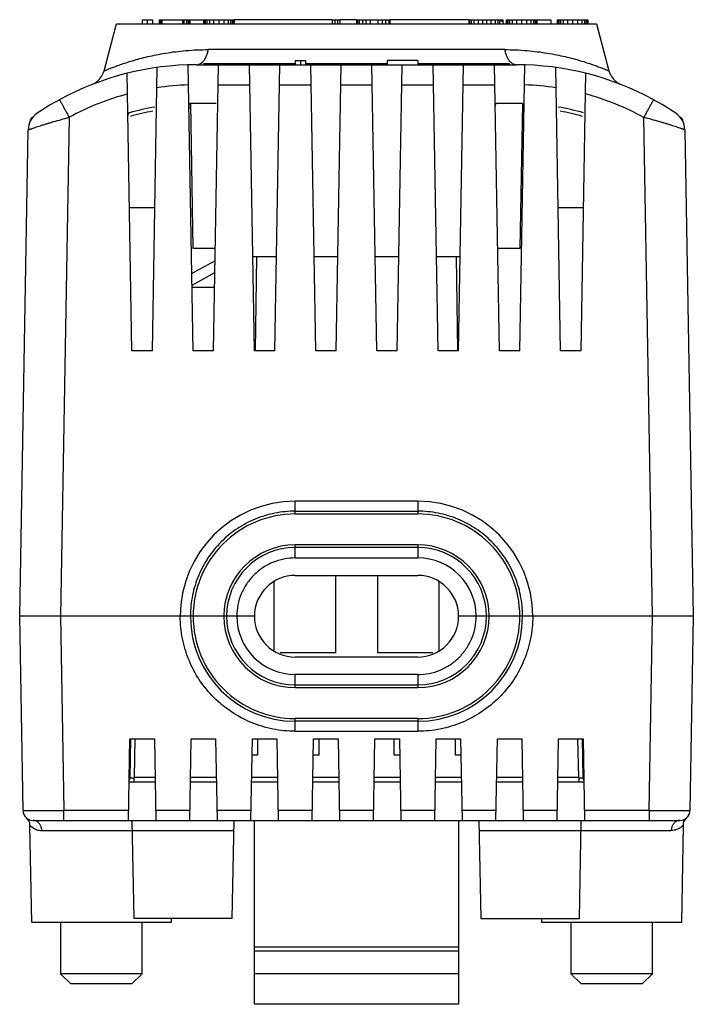
# Model space of a CAD drawing. Units: millimetres. Extents: x 4.6 to 37.6, y 4.8 to 53.
import ezdxf

# ---------------------------------------------------------------- set-up
doc = ezdxf.new("R2010")
doc.units = ezdxf.units.MM
doc.header["$LTSCALE"] = 3.787625
doc.layers.get('0').update_dxf_attribs({"linetype": 'CONTINUOUS'})

msp = doc.modelspace()

# ---------------------------------------------------------------- linework, layer by layer
at = {"color": 7, "linetype": 'Continuous'}
for p, q in [((8.709, 50.471), (9.326, 52.772)), ((9.326, 52.772), (32.826, 52.772)), ((10.576, 52.972), (10.576, 52.772)), ((10.576, 52.972), (11.076, 52.972)), ((10.826, 52.972), (10.826, 52.772)), ((11.076, 52.972), (11.076, 52.772)), ((11.409, 52.972), (11.409, 52.772)), ((11.409, 52.972), (15.076, 52.972)), ((11.451, 52.972), (11.451, 52.772)), ((11.492, 52.972), (11.492, 52.772)), ((11.555, 52.772), (11.555, 52.972)), ((12.555, 52.972), (12.555, 52.772)), ((12.617, 52.972), (12.617, 52.772)), ((12.742, 52.972), (12.742, 52.772)), ((12.826, 52.972), (12.826, 52.772)), ((12.867, 52.972), (12.867, 52.772)), ((12.909, 52.972), (12.909, 52.772)), ((13.576, 52.972), (13.576, 52.772)), ((13.617, 52.972), (13.617, 52.772)), ((13.659, 52.972), (13.659, 52.772)), ((13.742, 52.972), (13.742, 52.772)), ((13.867, 52.972), (13.867, 52.772)), ((14.076, 52.972), (14.076, 52.772)), ((14.326, 52.972), (14.326, 52.772)), ((14.576, 52.972), (14.576, 52.772)), ((14.784, 52.972), (14.784, 52.772)), ((14.909, 52.972), (14.909, 52.772)), ((14.992, 52.972), (14.992, 52.772)), ((15.034, 52.972), (15.034, 52.772)), ((19.888, 52.978), (15.076, 52.978)), ((15.076, 52.972), (15.076, 52.772)), ((19.888, 52.972), (19.888, 52.772)), ((19.888, 52.972), (20.263, 52.972)), ((20.013, 52.972), (20.013, 52.772)), ((20.138, 52.972), (20.138, 52.772)), ((21.076, 52.978), (20.263, 52.978)), ((20.263, 52.972), (20.263, 52.772)), ((21.076, 52.972), (21.076, 52.772)), ((21.076, 52.972), (22.701, 52.972)), ((21.117, 52.972), (21.117, 52.772)), ((21.201, 52.972), (21.201, 52.772)), ((21.367, 52.972), (21.367, 52.772)), ((21.534, 52.972), (21.534, 52.772)), ((21.742, 52.972), (21.742, 52.772)), ((22.117, 52.972), (22.117, 52.772)), ((22.326, 52.972), (22.326, 52.772)), ((22.492, 52.972), (22.492, 52.772)), ((22.659, 52.972), (22.659, 52.772)), ((26.576, 52.978), (22.701, 52.978)), ((22.701, 52.972), (22.701, 52.772)), ((26.576, 52.972), (26.576, 52.772)), ((26.576, 52.972), (28.242, 52.972)), ((26.617, 52.972), (26.617, 52.772)), ((26.701, 52.972), (26.701, 52.772)), ((26.826, 52.972), (26.826, 52.772)), ((27.034, 52.972), (27.034, 52.772)), ((27.242, 52.972), (27.242, 52.772)), ((27.451, 52.972), (27.451, 52.772)), ((27.659, 52.972), (27.659, 52.772)), ((27.867, 52.972), (27.867, 52.772)), ((27.992, 52.972), (27.992, 52.772)), ((28.076, 52.972), (28.076, 52.772)), ((28.242, 52.972), (28.242, 52.837)), ((28.409, 52.972), (28.409, 52.772)), ((28.409, 52.972), (30.596, 52.972)), ((28.451, 52.972), (28.451, 52.772)), ((28.492, 52.972), (28.492, 52.772)), ((28.576, 52.972), (28.576, 52.772)), ((28.701, 52.972), (28.701, 52.772)), ((28.909, 52.972), (28.909, 52.772)), ((29.159, 52.972), (29.159, 52.772)), ((29.409, 52.972), (29.409, 52.772)), ((29.617, 52.972), (29.617, 52.772)), ((29.742, 52.972), (29.742, 52.772)), ((29.826, 52.972), (29.826, 52.772)), ((29.867, 52.972), (29.867, 52.772)), ((29.909, 52.972), (29.909, 52.772)), ((30.596, 52.972), (30.596, 52.772)), ((30.909, 52.972), (30.909, 52.772)), ((30.909, 52.972), (32.409, 52.972)), ((30.951, 52.972), (30.951, 52.772)), ((30.992, 52.972), (30.992, 52.772)), ((31.076, 52.972), (31.076, 52.772)), ((31.201, 52.972), (31.201, 52.772)), ((31.409, 52.972), (31.409, 52.772)), ((31.659, 52.972), (31.659, 52.772)), ((31.909, 52.972), (31.909, 52.772)), ((32.117, 52.972), (32.117, 52.772)), ((32.242, 52.972), (32.242, 52.772)), ((32.326, 52.972), (32.326, 52.772)), ((32.367, 52.972), (32.367, 52.772)), ((32.409, 52.972), (32.409, 52.772)), ((32.826, 52.772), (33.442, 50.471)), ((28.335, 51.513), (13.816, 51.513)), ((11.076, 36.772), (11.318, 50.64)), ((13.076, 36.772), (12.832, 50.766)), ((13.236, 50.772), (28.916, 50.772)), ((13.576, 50.822), (13.576, 50.772)), ((18.076, 50.822), (13.576, 50.822)), ((14.076, 36.772), (14.32, 50.772)), ((16.076, 36.772), (15.831, 50.772)), ((17.076, 36.772), (17.32, 50.772)), ((18.076, 50.972), (18.076, 50.772)), ((18.076, 50.972), (18.576, 50.972)), ((18.326, 50.972), (18.326, 50.772)), ((18.576, 50.972), (18.576, 50.772)), ((22.576, 50.822), (18.576, 50.822)), ((19.076, 36.772), (18.831, 50.772)), ((20.076, 36.772), (20.32, 50.772)), ((22.076, 36.772), (21.831, 50.772)), ((22.576, 50.972), (22.576, 50.772)), ((24.076, 50.972), (22.576, 50.972)), ((23.076, 36.772), (23.32, 50.772)), ((24.076, 50.972), (24.076, 50.772)), ((28.576, 50.822), (24.076, 50.822)), ((25.076, 36.772), (24.831, 50.772)), ((26.076, 36.772), (26.32, 50.772)), ((28.076, 36.772), (27.831, 50.772)), ((28.576, 50.822), (28.576, 50.772)), ((29.076, 36.772), (29.32, 50.766)), ((31.076, 36.772), (30.834, 50.64)), ((10.076, 36.772), (9.839, 50.354)), ((32.076, 36.772), (32.313, 50.354)), ((14.303, 49.789), (15.849, 49.789)), ((17.303, 49.789), (18.849, 49.789)), ((20.303, 49.789), (21.849, 49.789)), ((23.303, 49.789), (24.849, 49.789)), ((26.303, 49.789), (27.849, 49.789)), ((6.522, 49.057), (6.537, 49.065)), ((13.076, 41.772), (12.952, 48.869)), ((14.206, 48.872), (13.236, 48.872)), ((28.916, 48.872), (27.946, 48.872)), ((29.2, 48.869), (29.076, 41.772)), ((35.614, 49.065), (35.629, 49.057)), ((12.868, 48.672), (12.955, 48.672)), ((29.196, 48.672), (29.285, 48.672)), ((5.076, 48), (5.103, 48)), ((7.002, 48.197), (6.575, 23.772)), ((35.576, 23.772), (35.15, 48.197)), ((37.049, 48), (37.076, 48)), ((4.576, 23.772), (4.991, 47.584)), ((37.16, 47.584), (37.576, 23.772)), ((11.198, 43.772), (9.954, 43.772)), ((32.198, 43.772), (30.954, 43.772)), ((14.163, 41.772), (13.076, 41.772)), ((29.076, 41.772), (27.989, 41.772)), ((14.153, 41.169), (13.01, 40.547)), ((17.156, 41.372), (15.995, 41.372)), ((16.176, 41.372), (16.104, 36.772)), ((20.156, 41.372), (18.995, 41.372)), ((23.156, 41.372), (21.995, 41.372)), ((26.156, 41.372), (24.995, 41.372)), ((26.048, 36.772), (25.976, 41.372)), ((13.02, 39.984), (14.143, 40.595)), ((14.13, 39.872), (13.022, 39.872)), ((11.076, 36.772), (10.076, 36.772)), ((14.076, 36.772), (13.076, 36.772)), ((17.076, 36.772), (16.076, 36.772)), ((20.076, 36.772), (19.076, 36.772)), ((23.076, 36.772), (22.076, 36.772)), ((26.076, 36.772), (25.076, 36.772)), ((29.076, 36.772), (28.076, 36.772)), ((32.076, 36.772), (31.076, 36.772)), ((24.076, 29.405), (18.075, 29.405)), ((18.076, 28.78), (18.076, 29.405)), ((24.076, 29.405), (24.076, 28.78)), ((18.076, 28.916), (24.076, 28.916)), ((18.076, 28.78), (24.076, 28.78)), ((18.076, 26.626), (18.076, 27.267)), ((24.076, 27.267), (18.076, 27.267)), ((24.076, 27.133), (18.076, 27.133)), ((24.076, 27.267), (24.076, 26.626)), ((18.075, 26.626), (24.077, 26.626)), ((18.076, 25.772), (24.076, 25.772)), ((20.039, 25.772), (20.039, 21.972)), ((22.113, 21.972), (22.113, 25.772)), ((17.039, 22.077), (17.039, 25.467)), ((25.113, 25.467), (25.113, 22.077)), ((4.742, 14.263), (4.576, 23.772)), ((16.076, 23.772), (4.576, 23.772)), ((6.575, 23.772), (6.741, 14.263)), ((37.576, 23.772), (26.076, 23.772)), ((35.41, 14.263), (35.576, 23.772)), ((37.576, 23.772), (37.41, 14.263)), ((20.039, 21.972), (17.33, 21.972)), ((24.076, 21.772), (18.076, 21.772)), ((24.821, 21.972), (22.113, 21.972)), ((24.077, 20.918), (18.075, 20.918)), ((18.076, 20.277), (18.076, 20.918)), ((24.076, 20.918), (24.076, 20.277)), ((18.076, 20.411), (24.076, 20.411)), ((18.076, 20.277), (24.076, 20.277)), ((24.076, 18.764), (18.076, 18.764)), ((18.076, 18.139), (18.076, 18.764)), ((24.076, 18.628), (18.076, 18.628)), ((24.076, 18.764), (24.076, 18.139)), ((18.074, 18.139), (24.077, 18.139)), ((9.906, 13.772), (9.976, 17.772)), ((9.976, 17.772), (11.176, 17.772)), ((9.992, 15.869), (10.025, 17.771)), ((10.225, 17.772), (10.192, 15.869)), ((11.176, 17.772), (11.246, 13.772)), ((12.906, 13.772), (12.976, 17.772)), ((12.976, 17.772), (14.176, 17.772)), ((14.176, 17.772), (14.246, 13.772)), ((15.906, 13.772), (15.976, 17.772)), ((15.976, 17.772), (17.176, 17.772)), ((16.226, 17.772), (16.226, 16.972)), ((17.176, 17.772), (17.246, 13.772)), ((18.906, 13.772), (18.976, 17.772)), ((18.976, 17.772), (20.176, 17.772)), ((19.226, 17.772), (19.226, 16.972)), ((20.176, 17.772), (20.246, 13.772)), ((21.906, 13.772), (21.976, 17.772)), ((21.976, 17.772), (23.176, 17.772)), ((22.926, 16.972), (22.926, 17.772)), ((23.176, 17.772), (23.246, 13.772)), ((24.906, 13.772), (24.976, 17.772)), ((24.976, 17.772), (26.176, 17.772)), ((25.926, 16.972), (25.926, 17.772)), ((26.176, 17.772), (26.246, 13.772)), ((27.906, 13.772), (27.976, 17.772)), ((27.976, 17.772), (29.176, 17.772)), ((29.176, 17.772), (29.246, 13.772)), ((30.906, 13.772), (30.976, 17.772)), ((30.976, 17.772), (32.176, 17.772)), ((31.96, 15.869), (31.926, 17.772)), ((32.126, 17.771), (32.16, 15.869)), ((32.176, 17.772), (32.246, 13.772)), ((16.226, 16.972), (15.962, 16.972)), ((19.226, 16.972), (18.962, 16.972)), ((23.19, 16.972), (22.926, 16.972)), ((26.19, 16.972), (25.926, 16.972)), ((9.992, 15.872), (9.943, 15.872)), ((9.947, 15.672), (11.205, 15.672)), ((11.209, 15.869), (10.192, 15.869)), ((10.192, 15.672), (10.192, 15.869)), ((14.209, 15.869), (12.943, 15.869)), ((12.947, 15.672), (14.205, 15.672)), ((17.209, 15.869), (15.943, 15.869)), ((15.947, 15.672), (17.205, 15.672)), ((20.209, 15.869), (18.943, 15.869)), ((18.947, 15.672), (20.205, 15.672)), ((23.209, 15.869), (21.943, 15.869)), ((21.947, 15.672), (23.205, 15.672)), ((26.209, 15.869), (24.943, 15.869)), ((24.947, 15.672), (26.205, 15.672)), ((29.209, 15.869), (27.943, 15.869)), ((27.947, 15.672), (29.205, 15.672)), ((31.96, 15.869), (30.943, 15.869)), ((30.947, 15.672), (32.205, 15.672)), ((31.96, 15.869), (31.96, 15.672)), ((32.209, 15.872), (32.16, 15.872)), ((6.741, 13.772), (6.741, 14.263)), ((9.915, 14.263), (6.741, 14.263)), ((12.915, 14.263), (11.237, 14.263)), ((15.915, 14.263), (14.237, 14.263)), ((18.915, 14.263), (17.237, 14.263)), ((21.915, 14.263), (20.237, 14.263)), ((24.915, 14.263), (23.237, 14.263)), ((27.915, 14.263), (26.237, 14.263)), ((30.915, 14.263), (29.237, 14.263)), ((35.41, 14.263), (32.237, 14.263)), ((35.41, 14.263), (35.41, 13.772)), ((5.163, 8.772), (5.08, 13.531)), ((5.242, 13.772), (36.91, 13.772)), ((10.076, 13.772), (10.16, 8.972)), ((14.992, 8.972), (15.076, 13.772)), ((16.076, 4.772), (16.076, 13.772)), ((26.076, 13.772), (26.076, 4.772)), ((27.076, 13.772), (27.16, 8.972)), ((31.992, 8.972), (32.076, 13.772)), ((37.072, 13.531), (36.989, 8.772)), ((5.659, 13.281), (15.067, 13.281)), ((27.084, 13.281), (36.492, 13.281)), ((11.989, 8.772), (5.163, 8.772)), ((6.576, 8.772), (6.576, 6.272)), ((14.992, 8.972), (10.16, 8.972)), ((10.576, 6.272), (10.576, 8.772)), ((11.992, 8.972), (11.989, 8.772)), ((27.16, 8.972), (31.992, 8.972)), ((30.163, 8.772), (30.16, 8.972)), ((36.989, 8.772), (30.163, 8.772)), ((31.576, 8.772), (31.576, 6.272)), ((35.576, 6.272), (35.576, 8.772)), ((26.076, 7.572), (16.076, 7.572)), ((26.076, 7.381), (16.076, 7.381)), ((6.576, 6.272), (7.076, 5.772)), ((10.576, 6.272), (6.576, 6.272)), ((10.076, 5.772), (10.576, 6.272)), ((26.076, 6.272), (16.076, 6.272)), ((35.576, 6.272), (31.576, 6.272)), ((31.576, 6.272), (32.076, 5.772)), ((35.076, 5.772), (35.576, 6.272)), ((10.076, 5.772), (7.076, 5.772)), ((35.076, 5.772), (32.076, 5.772)), ((26.076, 4.772), (16.076, 4.772))]:
    msp.add_line(p, q, dxfattribs=at)
for centre, radius, start, end in [((27.95, 52.578), 0.4, 29.606, 71.4571), ((13.236, 36.772), 14, 90, 118.5865), ((13.109, 51.351), 0.617, 312.0344, 313.3737), ((29.044, 51.353), 0.62, 226.0727, 228.1732), ((28.916, 36.772), 14, 61.4134, 90), ((7.745, 50.73), 0.998, 309.4217, 345.0086), ((34.406, 50.73), 0.998, 194.9914, 230.5783), ((7.749, 50.713), 0.982, 291.5474, 298.6714), ((7.725, 50.755), 1.031, 298.6865, 309.3556), ((13.238, 36.77), 13.02, 91.7133, 98.5579), ((28.916, 36.794), 12.996, 81.4353, 88.2926), ((34.426, 50.755), 1.03, 230.6438, 241.7544), ((34.402, 50.711), 0.98, 241.7782, 248.4599), ((13.238, 36.784), 13.005, 105.0691, 111.7792), ((28.916, 36.79), 13, 68.1637, 74.9325), ((13.236, 36.772), 14, 118.6564, 123.8686), ((13.236, 36.789), 13.001, 111.7816, 118.6562), ((13.236, 36.772), 12.1, 99.667, 105.7555), ((13.236, 36.772), 12.1, 90, 91.3757), ((28.916, 36.772), 12.1, 88.6243, 90), ((28.916, 36.772), 12.1, 74.2445, 80.333), ((28.914, 36.785), 13.004, 61.3448, 68.1615), ((28.916, 36.772), 14, 56.1314, 61.3436), ((5.991, 47.566), 1, 123.8686, 179), ((13.077, 37.554), 11.122, 100.2688, 106.0374), ((29.058, 37.485), 11.193, 73.9811, 79.7108), ((36.16, 47.566), 1, 1, 56.1314), ((5.276, 48), 0.2, 109.6781, 180), ((36.876, 48), 0.2, 0, 70.3219), ((18.076, 23.772), 5.633, 90.0131, 179.9985), ((24.076, 23.772), 5.633, 0.0017, 89.9929), ((18.076, 23.768), 3.365, 90.0007, 179.9248), ((24.076, 23.768), 3.365, 0.0752, 89.9993), ((24.075, 23.758), 2.867, 0.2722, 89.9797), ((18.076, 23.772), 2, 90, 270), ((24.076, 23.772), 2, 270, 90), ((18.014, 23.781), 5.073, 179.8058, 180.0957), ((18.013, 23.764), 5.072, 179.9053, 180.1953), ((18.076, 23.764), 5.135, 180.194, 269.9965), ((18.076, 23.776), 3.365, 180.0752, 269.9993), ((18.076, 23.786), 2.867, 180.2723, 269.9795), ((24.076, 23.776), 3.365, 270.0007, 359.9248), ((24.075, 23.764), 5.135, 270.0034, 359.8063), ((24.138, 23.781), 5.073, 359.9042, 0.1942), ((24.139, 23.764), 5.072, 359.8039, 0.0939), ((9.792, 15.872), 0.2, 320.0232, 359), ((32.36, 15.872), 0.2, 181, 219.9768), ((5.242, 14.272), 0.5, 181.0001, 269.9991), ((36.91, 14.272), 0.5, 270.0005, 359.0002), ((4.579, 13.522), 0.501, 1.0422, 48.548), ((37.572, 13.522), 0.501, 131.452, 178.9578)]:
    msp.add_arc(centre, radius, start, end, dxfattribs=at)
for centre, major_axis, start_param, end_param in [((18.076, 23.78), (0, 5), 0, 1.572323), ((24.076, 23.78), (0, 5), -1.572323, 0), ((18.076, 23.767), (0, 3.5), 6.283185, 7.852455), ((24.076, 23.767), (0, 3.5), 4.713916, 6.283185), ((18.076, 23.764), (0, 5), 1.569269, 3.141593), ((18.076, 23.777), (0, 3.5), 1.572323, 3.141593), ((24.076, 23.764), (0, 5), -3.141593, -1.569269), ((24.076, 23.777), (0, 3.5), 3.141593, 4.710862)]:
    msp.add_ellipse(centre, major_axis=major_axis, ratio=0.999999, start_param=start_param, end_param=end_param, dxfattribs=at)
for points, knots in [([(8.709, 50.471), (8.709, 50.472), (8.71, 50.472), (8.711, 50.472), (8.713, 50.473), (8.715, 50.474), (8.719, 50.475), (8.724, 50.478), (8.733, 50.482), (8.746, 50.487), (8.762, 50.494), (8.78, 50.502), (8.811, 50.514), (8.855, 50.532), (8.917, 50.557), (8.99, 50.586), (9.074, 50.619), (9.168, 50.655), (9.272, 50.694), (9.387, 50.736), (9.56, 50.797), (9.8, 50.878), (10.117, 50.976), (10.47, 51.075), (10.858, 51.173), (11.278, 51.264), (11.731, 51.347), (12.214, 51.416), (12.911, 51.49), (13.449, 51.513), (13.816, 51.513)], [0, 0, 0, 0, 0.000077, 0.000303, 0.000679, 0.001203, 0.001876, 0.002696, 0.004778, 0.007445, 0.010692, 0.014515, 0.01891, 0.0294, 0.042129, 0.057065, 0.074175, 0.093422, 0.114747, 0.138089, 0.163386, 0.219605, 0.28294, 0.352949, 0.429233, 0.511425, 0.599195, 0.692242, 0.79025, 1, 1, 1, 1]), ([(13.533, 50.903), (13.57, 50.938), (13.621, 51), (13.678, 51.092), (13.73, 51.196), (13.781, 51.336), (13.807, 51.454), (13.816, 51.513)], [0, 0, 0, 0, 0.225767, 0.34765, 0.474143, 0.735684, 1, 1, 1, 1]), ([(28.335, 51.513), (28.345, 51.454), (28.37, 51.338), (28.42, 51.199), (28.472, 51.096), (28.527, 51.004), (28.578, 50.942), (28.614, 50.907)], [0, 0, 0, 0, 0.263911, 0.525191, 0.651677, 0.773668, 1, 1, 1, 1]), ([(28.335, 51.513), (28.702, 51.513), (29.241, 51.49), (29.938, 51.416), (30.421, 51.347), (30.873, 51.264), (31.294, 51.173), (31.682, 51.075), (32.035, 50.976), (32.351, 50.878), (32.591, 50.797), (32.764, 50.736), (32.879, 50.694), (32.984, 50.655), (33.078, 50.619), (33.162, 50.586), (33.234, 50.557), (33.296, 50.532), (33.341, 50.514), (33.371, 50.502), (33.39, 50.494), (33.405, 50.487), (33.418, 50.482), (33.427, 50.478), (33.433, 50.475), (33.436, 50.474), (33.439, 50.473), (33.441, 50.472), (33.442, 50.472), (33.442, 50.472), (33.442, 50.471)], [0, 0, 0, 0, 0.209747, 0.307755, 0.400803, 0.488574, 0.570765, 0.647049, 0.717059, 0.780394, 0.836613, 0.86191, 0.885252, 0.906578, 0.925825, 0.942934, 0.95787, 0.970599, 0.981089, 0.985484, 0.989307, 0.992554, 0.99522, 0.997302, 0.998123, 0.998796, 0.99932, 0.999696, 0.999923, 1, 1, 1, 1]), ([(13.236, 50.772), (13.263, 50.772), (13.32, 50.779), (13.374, 50.798), (13.4, 50.81)], [0, 0, 0, 0, 0.483133, 1, 1, 1, 1]), ([(13.4, 50.81), (13.411, 50.815), (13.455, 50.838), (13.494, 50.868), (13.522, 50.893)], [0, 0, 0, 0, 0.237463, 1, 1, 1, 1]), ([(28.631, 50.891), (28.641, 50.883), (28.678, 50.851), (28.72, 50.825), (28.753, 50.81)], [0, 0, 0, 0, 0.263367, 1, 1, 1, 1]), ([(28.753, 50.81), (28.779, 50.797), (28.832, 50.779), (28.888, 50.772), (28.916, 50.772)], [0, 0, 0, 0, 0.516685, 1, 1, 1, 1]), ([(6.522, 49.057), (6.522, 49.057), (6.523, 49.057), (6.523, 49.056), (6.524, 49.055), (6.525, 49.053), (6.528, 49.049), (6.532, 49.043), (6.537, 49.035), (6.543, 49.024), (6.55, 49.012), (6.562, 48.991), (6.58, 48.96), (6.605, 48.916), (6.634, 48.864), (6.667, 48.806), (6.703, 48.74), (6.742, 48.669), (6.784, 48.594), (6.842, 48.489), (6.915, 48.356), (6.973, 48.25), (7.002, 48.197)], [0, 0, 0, 0, 0.000314, 0.001098, 0.002391, 0.004207, 0.009448, 0.016897, 0.026626, 0.038706, 0.053208, 0.070202, 0.111757, 0.16298, 0.223289, 0.292102, 0.368675, 0.451632, 0.539435, 0.630545, 0.816877, 1, 1, 1, 1]), ([(12.946, 48.869), (12.939, 48.868), (12.926, 48.867), (12.908, 48.861), (12.893, 48.851), (12.882, 48.837), (12.874, 48.818), (12.867, 48.787), (12.867, 48.761), (12.867, 48.743)], [0, 0, 0, 0, 0.119084, 0.226228, 0.32756, 0.431671, 0.546803, 0.67866, 1, 1, 1, 1]), ([(27.946, 48.872), (27.939, 48.872), (27.926, 48.871), (27.908, 48.866), (27.893, 48.856), (27.882, 48.842), (27.874, 48.823), (27.867, 48.792), (27.866, 48.766), (27.867, 48.748)], [0, 0, 0, 0, 0.119515, 0.226532, 0.327281, 0.430701, 0.545406, 0.677302, 1, 1, 1, 1]), ([(35.629, 49.057), (35.629, 49.057), (35.629, 49.057), (35.628, 49.056), (35.628, 49.055), (35.626, 49.053), (35.624, 49.049), (35.62, 49.043), (35.615, 49.035), (35.609, 49.024), (35.601, 49.012), (35.59, 48.991), (35.572, 48.96), (35.547, 48.916), (35.518, 48.864), (35.485, 48.806), (35.449, 48.74), (35.409, 48.669), (35.368, 48.594), (35.31, 48.489), (35.237, 48.356), (35.179, 48.25), (35.15, 48.197)], [0, 0, 0, 0, 0.000314, 0.001098, 0.002391, 0.004207, 0.009448, 0.016897, 0.026626, 0.038706, 0.053208, 0.070201, 0.111756, 0.162979, 0.223288, 0.292099, 0.368673, 0.451629, 0.539432, 0.630543, 0.816875, 1, 1, 1, 1]), ([(9.95, 48.417), (9.938, 48.414), (9.919, 48.406), (9.9, 48.387), (9.886, 48.364), (9.876, 48.325), (9.875, 48.292), (9.875, 48.274)], [0, 0, 0, 0, 0.225517, 0.332185, 0.441924, 0.690912, 1, 1, 1, 1]), ([(4.991, 47.584), (4.991, 47.584), (4.993, 47.585), (4.994, 47.586), (4.998, 47.587), (5.002, 47.589), (5.008, 47.591), (5.018, 47.595), (5.034, 47.601), (5.056, 47.609), (5.083, 47.619), (5.116, 47.63), (5.152, 47.643), (5.194, 47.657), (5.257, 47.679), (5.347, 47.708), (5.466, 47.747), (5.6, 47.79), (5.746, 47.836), (5.904, 47.885), (6.071, 47.935), (6.31, 48.005), (6.62, 48.094), (6.873, 48.163), (7.002, 48.197)], [0, 0, 0, 0, 0.000441, 0.001488, 0.003161, 0.005461, 0.008386, 0.011935, 0.020892, 0.032311, 0.046165, 0.062398, 0.080941, 0.101723, 0.124675, 0.176798, 0.236657, 0.303549, 0.376745, 0.455458, 0.538896, 0.626303, 0.810065, 1, 1, 1, 1]), ([(37.16, 47.584), (37.16, 47.584), (37.159, 47.585), (37.157, 47.586), (37.154, 47.587), (37.15, 47.589), (37.144, 47.591), (37.134, 47.595), (37.118, 47.601), (37.096, 47.609), (37.068, 47.619), (37.036, 47.63), (36.999, 47.643), (36.958, 47.657), (36.894, 47.679), (36.805, 47.708), (36.685, 47.747), (36.552, 47.79), (36.406, 47.836), (36.248, 47.885), (36.08, 47.935), (35.842, 48.005), (35.531, 48.094), (35.278, 48.163), (35.15, 48.197)], [0, 0, 0, 0, 0.000439, 0.001483, 0.003153, 0.005449, 0.008371, 0.011917, 0.020875, 0.032305, 0.046163, 0.062388, 0.080918, 0.101692, 0.124645, 0.176768, 0.236626, 0.303522, 0.376711, 0.455433, 0.538897, 0.626316, 0.810015, 1, 1, 1, 1]), ([(18.076, 28.916), (17.741, 28.916), (17.069, 28.849), (16.101, 28.557), (15.209, 28.08), (14.426, 27.44), (13.784, 26.659), (13.305, 25.769), (13.011, 24.803), (12.942, 24.132), (12.941, 23.798)], [0, 0, 0, 0, 0.125084, 0.250199, 0.37526, 0.500272, 0.625247, 0.750188, 0.875098, 1, 1, 1, 1]), ([(29.211, 23.798), (29.21, 24.132), (29.141, 24.803), (28.846, 25.769), (28.367, 26.659), (27.726, 27.44), (26.943, 28.08), (26.051, 28.557), (25.083, 28.849), (24.411, 28.916), (24.076, 28.916)], [0, 0, 0, 0, 0.124895, 0.249797, 0.374733, 0.499702, 0.62471, 0.749771, 0.874895, 1, 1, 1, 1]), ([(18.075, 26.626), (17.888, 26.625), (17.514, 26.589), (16.974, 26.426), (16.477, 26.16), (16.04, 25.803), (15.681, 25.368), (15.414, 24.872), (15.248, 24.333), (15.21, 23.959), (15.209, 23.772)], [0, 0, 0, 0, 0.125003, 0.250021, 0.375024, 0.500024, 0.62502, 0.750013, 0.875015, 1, 1, 1, 1]), ([(18.074, 18.139), (17.706, 18.14), (17.152, 18.194), (16.437, 18.373), (15.742, 18.622), (14.925, 19.059), (14.066, 19.764), (13.361, 20.623), (12.925, 21.44), (12.676, 22.135), (12.497, 22.85), (12.443, 23.404), (12.442, 23.772)], [0, 0, 0, 0, 0.124972, 0.187538, 0.250094, 0.375061, 0.500024, 0.624984, 0.74994, 0.812489, 0.875047, 1, 1, 1, 1]), ([(29.709, 23.772), (29.708, 23.404), (29.655, 22.85), (29.475, 22.135), (29.227, 21.44), (28.79, 20.623), (28.085, 19.764), (27.227, 19.059), (26.409, 18.622), (25.715, 18.373), (25, 18.194), (24.445, 18.14), (24.077, 18.139)], [0, 0, 0, 0, 0.124953, 0.187511, 0.25006, 0.375016, 0.499976, 0.624939, 0.749906, 0.812462, 0.875028, 1, 1, 1, 1]), ([(24.077, 20.918), (24.263, 20.919), (24.638, 20.955), (25.178, 21.119), (25.675, 21.384), (26.112, 21.741), (26.47, 22.176), (26.738, 22.672), (26.904, 23.211), (26.941, 23.585), (26.943, 23.772)], [0, 0, 0, 0, 0.125003, 0.250021, 0.375024, 0.500024, 0.62502, 0.750013, 0.875015, 1, 1, 1, 1]), ([(9.992, 15.869), (9.992, 15.868), (9.992, 15.868), (9.993, 15.868), (9.994, 15.868), (9.997, 15.868), (10.001, 15.868), (10.008, 15.867), (10.016, 15.867), (10.026, 15.867), (10.038, 15.867), (10.056, 15.867), (10.082, 15.867), (10.116, 15.867), (10.153, 15.868), (10.179, 15.868), (10.192, 15.869)], [0, 0, 0, 0, 0.001499, 0.005319, 0.011545, 0.020152, 0.044345, 0.077549, 0.119394, 0.169511, 0.227523, 0.293059, 0.444525, 0.617537, 0.805045, 1, 1, 1, 1]), ([(31.96, 15.869), (31.973, 15.868), (31.998, 15.868), (32.035, 15.867), (32.069, 15.867), (32.095, 15.867), (32.114, 15.867), (32.125, 15.867), (32.135, 15.867), (32.144, 15.867), (32.15, 15.868), (32.155, 15.868), (32.157, 15.868), (32.159, 15.868), (32.159, 15.868), (32.16, 15.868), (32.16, 15.869)], [0, 0, 0, 0, 0.194953, 0.382455, 0.555461, 0.706925, 0.772462, 0.830478, 0.880598, 0.922447, 0.955654, 0.979849, 0.988457, 0.994683, 0.998502, 1, 1, 1, 1]), ([(4.742, 14.263), (4.742, 14.263), (4.742, 14.263), (4.742, 14.263), (4.743, 14.263), (4.745, 14.263), (4.748, 14.263), (4.752, 14.262), (4.757, 14.262), (4.764, 14.262), (4.772, 14.262), (4.784, 14.262), (4.803, 14.261), (4.829, 14.261), (4.86, 14.261), (4.896, 14.261), (4.935, 14.26), (4.997, 14.26), (5.084, 14.26), (5.201, 14.26), (5.332, 14.26), (5.477, 14.26), (5.634, 14.26), (5.802, 14.26), (6.042, 14.261), (6.356, 14.262), (6.611, 14.263), (6.741, 14.263)], [0, 0, 0, 0, 0.000093, 0.000326, 0.000709, 0.00124, 0.002753, 0.004865, 0.007574, 0.01088, 0.014779, 0.01927, 0.03002, 0.043114, 0.058517, 0.076185, 0.096072, 0.118133, 0.168584, 0.227042, 0.292936, 0.365658, 0.444477, 0.528625, 0.617314, 0.804985, 1, 1, 1, 1]), ([(35.41, 14.263), (35.54, 14.263), (35.795, 14.262), (36.109, 14.261), (36.35, 14.26), (36.517, 14.26), (36.675, 14.26), (36.82, 14.26), (36.951, 14.26), (37.067, 14.26), (37.155, 14.26), (37.216, 14.26), (37.256, 14.261), (37.291, 14.261), (37.322, 14.261), (37.348, 14.261), (37.367, 14.262), (37.38, 14.262), (37.388, 14.262), (37.394, 14.262), (37.4, 14.262), (37.404, 14.263), (37.407, 14.263), (37.408, 14.263), (37.409, 14.263), (37.41, 14.263), (37.41, 14.263), (37.41, 14.263)], [0, 0, 0, 0, 0.195015, 0.382686, 0.471375, 0.555523, 0.634342, 0.707064, 0.772958, 0.831416, 0.881867, 0.903928, 0.923815, 0.941483, 0.956886, 0.96998, 0.98073, 0.985221, 0.98912, 0.992426, 0.995135, 0.997247, 0.99876, 0.999291, 0.999674, 0.999907, 1, 1, 1, 1]), ([(5.08, 13.531), (5.08, 13.531), (5.08, 13.53), (5.081, 13.53), (5.081, 13.529), (5.082, 13.528), (5.084, 13.527), (5.086, 13.525), (5.09, 13.521), (5.095, 13.516), (5.102, 13.51), (5.109, 13.502), (5.122, 13.491), (5.14, 13.475), (5.166, 13.455), (5.196, 13.432), (5.23, 13.409), (5.269, 13.385), (5.312, 13.363), (5.359, 13.341), (5.43, 13.314), (5.53, 13.288), (5.615, 13.281), (5.659, 13.281)], [0, 0, 0, 0, 0.000339, 0.001351, 0.003027, 0.005356, 0.008331, 0.01194, 0.021029, 0.032548, 0.046426, 0.062591, 0.080973, 0.124072, 0.174953, 0.23284, 0.297032, 0.366961, 0.442262, 0.5227, 0.608169, 0.793899, 1, 1, 1, 1]), ([(5.475, 13.687), (5.44, 13.714), (5.366, 13.757), (5.281, 13.772), (5.242, 13.772)], [0, 0, 0, 0, 0.526506, 1, 1, 1, 1]), ([(5.659, 13.281), (5.659, 13.318), (5.651, 13.394), (5.622, 13.486), (5.587, 13.556), (5.555, 13.605), (5.518, 13.649), (5.489, 13.675), (5.475, 13.687)], [0, 0, 0, 0, 0.242424, 0.496458, 0.625112, 0.75271, 0.877938, 1, 1, 1, 1]), ([(36.676, 13.686), (36.661, 13.674), (36.633, 13.649), (36.597, 13.605), (36.565, 13.556), (36.53, 13.486), (36.501, 13.394), (36.493, 13.318), (36.492, 13.281)], [0, 0, 0, 0, 0.122107, 0.247363, 0.374971, 0.503617, 0.757609, 1, 1, 1, 1]), ([(37.072, 13.531), (37.072, 13.531), (37.071, 13.531), (37.071, 13.53), (37.07, 13.529), (37.069, 13.528), (37.068, 13.527), (37.066, 13.525), (37.062, 13.521), (37.057, 13.516), (37.05, 13.51), (37.043, 13.503), (37.031, 13.492), (37.013, 13.477), (36.988, 13.456), (36.959, 13.434), (36.925, 13.411), (36.887, 13.387), (36.827, 13.356), (36.742, 13.319), (36.624, 13.288), (36.538, 13.281), (36.492, 13.281)], [0, 0, 0, 0, 0.000326, 0.001298, 0.002908, 0.005149, 0.008012, 0.011491, 0.020263, 0.031407, 0.044863, 0.060574, 0.078481, 0.120611, 0.170559, 0.227636, 0.291221, 0.360794, 0.435985, 0.602317, 0.789808, 1, 1, 1, 1]), ([(36.91, 13.772), (36.87, 13.772), (36.785, 13.757), (36.71, 13.714), (36.676, 13.686)], [0, 0, 0, 0, 0.473414, 1, 1, 1, 1])]:
    msp.add_open_spline(points, degree=3, knots=knots, dxfattribs=at)

doc.saveas('drawing.dxf')
